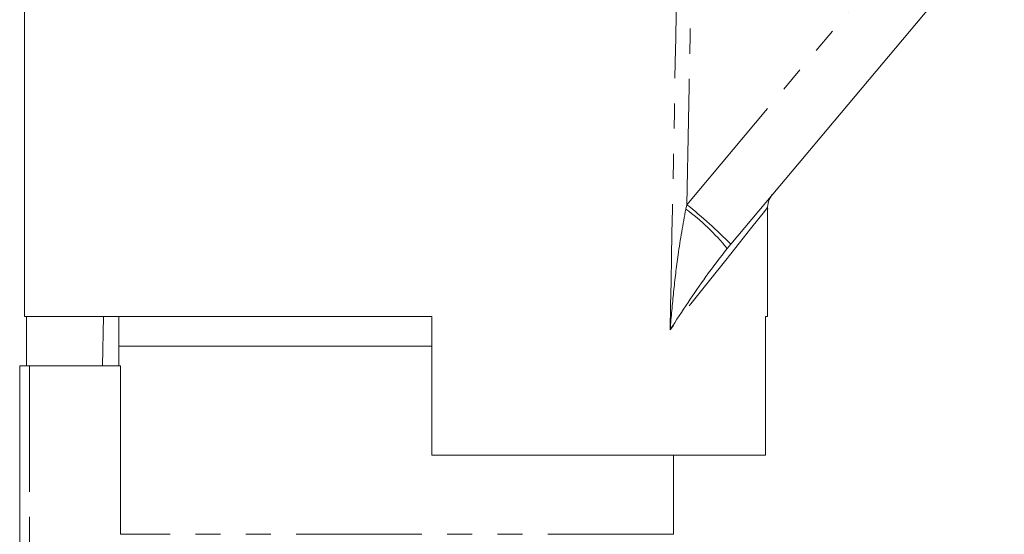
# Model space of a CAD drawing. Units: millimetres. Extents: x 99 to 309, y 17 to 295.
# Drawn here: x 142 to 191, y 238 to 264 of the extents above; entities that cross this region are included whole.
import ezdxf

# ---------------------------------------------------------------- set-up
doc = ezdxf.new("R2010")
doc.units = ezdxf.units.MM
doc.linetypes.add('PHANTOM', pattern=[12.7, 6.35, -1.27, 1.27, -1.27, 1.27, -1.27])

msp = doc.modelspace()

# ---------------------------------------------------------------- linework, layer by layer
at = {"color": 8, "linetype": 'PHANTOM', "lineweight": 0}
for p, q in [((175.339, 255.131), (195.949, 279.693)), ((175.291, 254.913), (175.339, 255.131)), ((142.171, 246.992), (142.171, 231.463)), ((174.671, 238.492), (146.763, 238.492))]:
    msp.add_line(p, q, dxfattribs=at)
at = {"color": 7, "linetype": 'Continuous', "lineweight": 15}
for p, q in [((198.166, 277.698), (177.556, 253.136)), ((141.921, 268.492), (141.921, 249.492)), ((179.421, 249.492), (179.421, 254.995)), ((177.556, 253.136), (177.376, 252.921)), ((141.921, 249.492), (162.471, 249.492)), ((142.008, 249.492), (142.008, 246.992)), ((145.903, 249.492), (145.859, 246.992)), ((146.671, 249.492), (146.671, 247.992)), ((162.471, 242.492), (162.471, 249.492)), ((179.314, 249.492), (179.421, 249.492)), ((179.314, 249.492), (179.314, 242.492)), ((146.671, 247.992), (146.671, 246.992)), ((162.471, 247.992), (146.671, 247.992)), ((141.671, 230.978), (141.671, 246.992)), ((142.171, 246.992), (141.671, 246.992)), ((146.763, 246.992), (142.171, 246.992)), ((146.763, 238.492), (146.763, 246.992)), ((162.471, 242.492), (179.314, 242.492)), ((174.671, 238.492), (174.671, 242.492))]:
    msp.add_line(p, q, dxfattribs=at)
at = {"color": 8, "linetype": 'PHANTOM', "lineweight": 0, "flags": 128}
msp.add_lwpolyline([(179.421, 254.995), (179.404, 254.973), (179.261, 254.794), (178.977, 254.438), (178.554, 253.906), (177.995, 253.205), (177.304, 252.337), (176.487, 251.311), (175.549, 250.134), (174.498, 248.815)], dxfattribs=at)
at = {"color": 7, "linetype": 'Continuous', "lineweight": 15}
msp.add_arc((180.421, 254.995), 1, 140, 185.019, dxfattribs=at)
at = {"color": 8, "linetype": 'PHANTOM', "lineweight": 0}
for centre, radius, start, end in [((161.92, 237.986), 21.772, 44.096, 51.9504), ((168.376, 245.588), 11.609, 39.174, 53.4425)]:
    msp.add_arc(centre, radius, start, end, dxfattribs=at)
for centre, major_axis, ratio, start_param, end_param in [((160.644, 869.828), (-0.534, 893.46), 0.022097, 3.953652, 3.974655), ((160.671, 869.85), (-0.507, 893.46), 0.020978, 3.943833, 3.974082)]:
    msp.add_ellipse(centre, major_axis=major_axis, ratio=ratio, start_param=start_param, end_param=end_param, dxfattribs=at)
for points, knots in [([(174.498, 248.815), (174.499, 248.824), (174.553, 249.461), (174.673, 250.726), (174.895, 252.755), (175.15, 254.145), (175.291, 254.913)], [0, 0, 0, 0, 0.004367, 0.312286, 0.619974, 1, 1, 1, 1]), ([(177.376, 252.921), (177.016, 252.454), (176.028, 251.168), (175.11, 249.75), (174.501, 248.82), (174.498, 248.815)], [0, 0, 0, 0, 0.362111, 0.996738, 1, 1, 1, 1])]:
    msp.add_open_spline(points, degree=3, knots=knots, dxfattribs=at)

doc.saveas('drawing.dxf')
